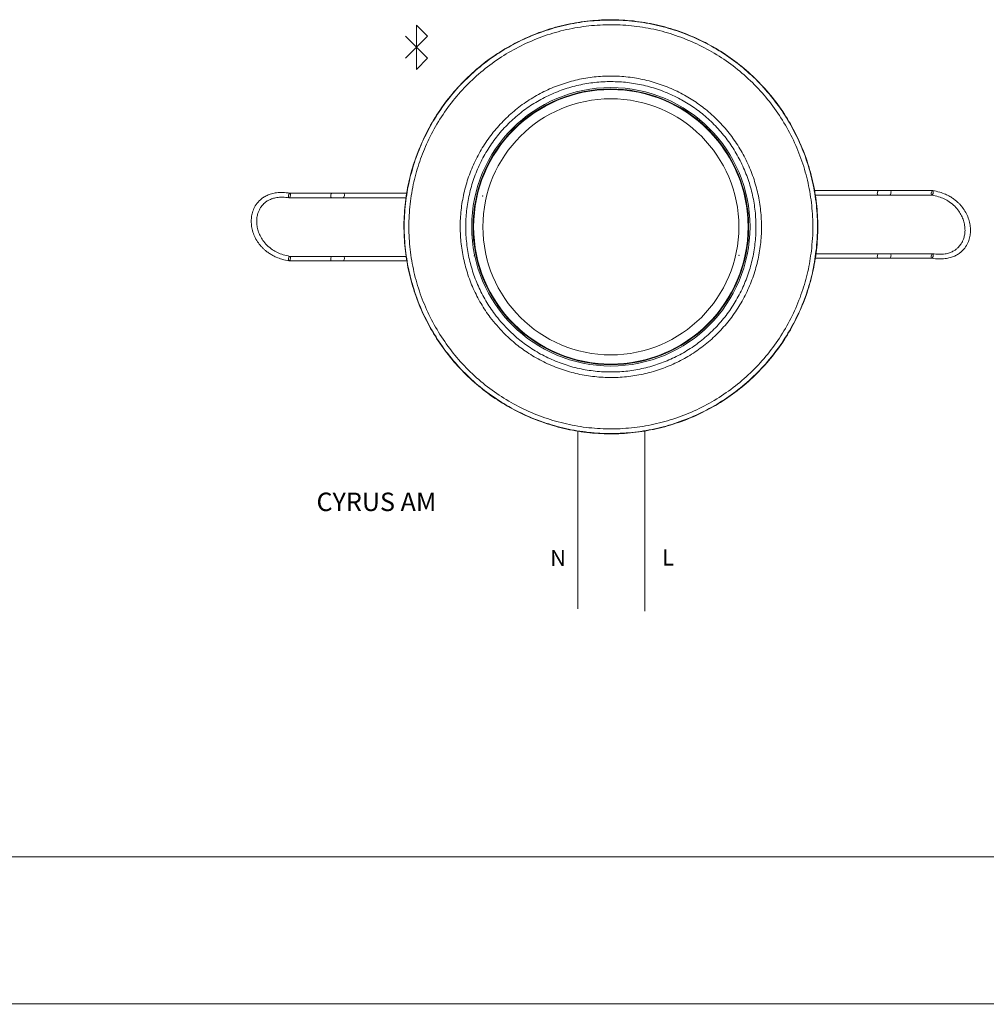
# Model space of a CAD drawing. Extents: x -1225 to 2377, y -2510 to 105.
# Drawn here: x -602 to -183, y -2510 to -2083 of the extents above; entities that cross this region are included whole.
import ezdxf

# ---------------------------------------------------------------- set-up
doc = ezdxf.new("R2010")
doc.units = 0
doc.header["$MEASUREMENT"] = 0
doc.header["$PDSIZE"] = -1
doc.layers.get('0').update_dxf_attribs({"linetype": 'CONTINUOUS'})

msp = doc.modelspace()

# ---------------------------------------------------------------- linework, layer by layer
at = {"color": 7, "linetype": 'Continuous', "lineweight": 5}
for p, q in [((-430.03, -2085.17), (-430.03, -2104.43)), ((-430.03, -2085.17), (-425.22, -2089.99)), ((-425.22, -2089.99), (-434.84, -2099.61)), ((-425.22, -2099.61), (-434.84, -2089.99)), ((-430.03, -2104.43), (-425.22, -2099.61)), ((-303.78, -2130.27), (-303.64, -2130.13)), ((-303.5, -2130.55), (-303.36, -2130.41)), ((-229.41, -2156.97), (-257.34, -2156.97)), ((-206.04, -2156.97), (-224.34, -2156.97)), ((-485.24, -2160.09), (-466.95, -2160.09)), ((-466.68, -2158.11), (-484.98, -2158.11)), ((-461.87, -2160.09), (-434.47, -2160.09)), ((-434.12, -2158.11), (-461.61, -2158.11)), ((-257.03, -2158.95), (-229.67, -2158.95)), ((-224.6, -2158.95), (-206.31, -2158.95)), ((-466.68, -2185.51), (-484.98, -2185.51)), ((-434.42, -2185.51), (-461.61, -2185.51)), ((-256.98, -2186.35), (-229.67, -2186.35)), ((-229.41, -2184.37), (-256.61, -2184.37)), ((-224.6, -2186.35), (-206.31, -2186.35)), ((-206.04, -2184.37), (-224.34, -2184.37)), ((-485.24, -2187.49), (-466.95, -2187.49)), ((-461.87, -2187.49), (-434.1, -2187.49)), ((-388.21, -2214.7), (-388.07, -2214.55)), ((-387.93, -2214.98), (-387.78, -2214.84))]:
    msp.add_line(p, q, dxfattribs=at)
at = {"color": 9, "lineweight": 5}
msp.add_line((-360.04, -2338.36), (-360.02, -2261.34), dxfattribs=at)
at = {"lineweight": 5}
for p, q in [((-330.93, -2339.39), (-330.93, -2261.29)), ((2377.19, -2446.05), (-1224.92, -2446.05)), ((-1224.92, -2509.78), (2377.19, -2509.98))]:
    msp.add_line(p, q, dxfattribs=at)
at = {"color": 7, "linetype": 'Continuous', "lineweight": 5, "flags": 128}
for points in [[(-229.67, -2158.95), (-229.83, -2158.88), (-229.94, -2158.66), (-229.99, -2158.34), (-229.97, -2157.96), (-229.89, -2157.58), (-229.75, -2157.26), (-229.58, -2157.05), (-229.41, -2156.97), (-229.41, -2156.97)], [(-224.6, -2158.95), (-224.43, -2158.88), (-224.27, -2158.66), (-224.14, -2158.34), (-224.06, -2157.96), (-224.04, -2157.58), (-224.08, -2157.26), (-224.19, -2157.05), (-224.34, -2156.97), (-224.34, -2156.97)], [(-205.82, -2158.26), (-205.95, -2158.6), (-206.1, -2158.84), (-206.27, -2158.95), (-206.43, -2158.9), (-206.54, -2158.72), (-206.6, -2158.42), (-206.6, -2158.04), (-206.53, -2157.66), (-206.4, -2157.32), (-206.25, -2157.08), (-206.08, -2156.98), (-205.92, -2157.02), (-205.81, -2157.21), (-205.75, -2157.51), (-205.75, -2157.88), (-205.82, -2158.26)], [(-485.46, -2158.8), (-485.34, -2158.46), (-485.18, -2158.22), (-485.01, -2158.11), (-484.86, -2158.16), (-484.74, -2158.34), (-484.68, -2158.65), (-484.69, -2159.02), (-484.76, -2159.4), (-484.88, -2159.74), (-485.04, -2159.98), (-485.2, -2160.09), (-485.36, -2160.04), (-485.47, -2159.85), (-485.53, -2159.55), (-485.53, -2159.18), (-485.46, -2158.8)], [(-466.68, -2158.11), (-466.85, -2158.19), (-467.01, -2158.4), (-467.14, -2158.72), (-467.23, -2159.1), (-467.24, -2159.48), (-467.2, -2159.8), (-467.09, -2160.01), (-466.95, -2160.09), (-466.94, -2160.09)], [(-461.61, -2158.11), (-461.46, -2158.19), (-461.34, -2158.4), (-461.29, -2158.72), (-461.31, -2159.1), (-461.39, -2159.48), (-461.53, -2159.8), (-461.7, -2160.01), (-461.87, -2160.09), (-461.87, -2160.09)], [(-485.46, -2186.2), (-485.34, -2185.86), (-485.18, -2185.62), (-485.01, -2185.51), (-484.86, -2185.56), (-484.74, -2185.74), (-484.68, -2186.05), (-484.69, -2186.42), (-484.76, -2186.8), (-484.88, -2187.14), (-485.04, -2187.38), (-485.2, -2187.49), (-485.36, -2187.44), (-485.47, -2187.25), (-485.53, -2186.95), (-485.53, -2186.58), (-485.46, -2186.2)], [(-466.68, -2185.51), (-466.85, -2185.59), (-467.01, -2185.8), (-467.14, -2186.12), (-467.23, -2186.5), (-467.24, -2186.88), (-467.2, -2187.2), (-467.09, -2187.41), (-466.95, -2187.49), (-466.94, -2187.49)], [(-461.61, -2185.51), (-461.46, -2185.59), (-461.34, -2185.8), (-461.29, -2186.12), (-461.31, -2186.5), (-461.39, -2186.88), (-461.53, -2187.2), (-461.7, -2187.41), (-461.87, -2187.49), (-461.87, -2187.49)], [(-229.67, -2186.35), (-229.83, -2186.28), (-229.94, -2186.06), (-229.99, -2185.74), (-229.97, -2185.36), (-229.89, -2184.98), (-229.75, -2184.66), (-229.58, -2184.45), (-229.41, -2184.37), (-229.41, -2184.37)], [(-224.6, -2186.35), (-224.43, -2186.28), (-224.27, -2186.06), (-224.14, -2185.74), (-224.06, -2185.36), (-224.04, -2184.98), (-224.08, -2184.66), (-224.19, -2184.45), (-224.34, -2184.37), (-224.34, -2184.37)], [(-205.82, -2185.66), (-205.95, -2186), (-206.1, -2186.24), (-206.27, -2186.35), (-206.43, -2186.3), (-206.54, -2186.12), (-206.6, -2185.82), (-206.6, -2185.44), (-206.53, -2185.06), (-206.4, -2184.72), (-206.25, -2184.48), (-206.08, -2184.38), (-205.92, -2184.42), (-205.81, -2184.61), (-205.75, -2184.91), (-205.75, -2185.28), (-205.82, -2185.66)]]:
    msp.add_lwpolyline(points, dxfattribs=at)
at = {"color": 7, "linetype": 'Continuous', "lineweight": 5}
for radius in [60.4, 59.55, 55.55]:
    msp.add_circle((-345.64, -2172.69), radius, dxfattribs=at)
for radius, start, end in [(59.8, 45.3833, 224.6167), (59.6, 224.6155, 45.3845), (59.8, 225, 45)]:
    msp.add_arc((-345.64, -2172.69), radius, start, end, dxfattribs=at)
for points, knots in [([(-434.96, -2182.13), (-435.2, -2178.78), (-435.68, -2172.06), (-434.98, -2161.96), (-433.24, -2152), (-430.35, -2142.31), (-426.4, -2133), (-421.45, -2124.18), (-415.52, -2115.99), (-408.71, -2108.51), (-401.12, -2101.82), (-392.8, -2096.05), (-383.9, -2091.24), (-374.52, -2087.45), (-364.77, -2084.76), (-354.78, -2083.17), (-344.67, -2082.69), (-334.58, -2083.38), (-324.63, -2085.19), (-314.95, -2088.09), (-305.65, -2092.08), (-296.86, -2097.07), (-288.68, -2103.01), (-281.23, -2109.86), (-274.58, -2117.48), (-268.82, -2125.8), (-264.05, -2134.72), (-260.31, -2144.12), (-257.62, -2153.88), (-256.08, -2163.88), (-255.66, -2173.98), (-256.36, -2184.07), (-258.21, -2194.02), (-261.16, -2203.69), (-265.15, -2212.98), (-270.19, -2221.75), (-276.17, -2229.9), (-283.02, -2237.34), (-290.68, -2243.95), (-299.03, -2249.67), (-307.96, -2254.43), (-317.37, -2258.13), (-327.14, -2260.77), (-337.14, -2262.3), (-347.25, -2262.67), (-357.33, -2261.93), (-367.27, -2260.06), (-376.93, -2257.07), (-386.2, -2253.03), (-394.97, -2247.98), (-403.09, -2241.96), (-410.5, -2235.07), (-417.11, -2227.41), (-422.78, -2219.03), (-427.5, -2210.08), (-431.1, -2200.85), (-433.67, -2191.51), (-434.53, -2185.26), (-434.96, -2182.13)], [0, 0, 0, 0, 0.017875, 0.035807, 0.053682, 0.071557, 0.089489, 0.107364, 0.125243, 0.143179, 0.161058, 0.178942, 0.196884, 0.214768, 0.232649, 0.250588, 0.268469, 0.286343, 0.304274, 0.322149, 0.340023, 0.357954, 0.375828, 0.393709, 0.411647, 0.429529, 0.447413, 0.465354, 0.483239, 0.501118, 0.519053, 0.536932, 0.554806, 0.572737, 0.590611, 0.608486, 0.626419, 0.644294, 0.662177, 0.680118, 0.698001, 0.715884, 0.733825, 0.751708, 0.769582, 0.787514, 0.805389, 0.823263, 0.841195, 0.859069, 0.876948, 0.894884, 0.912763, 0.930647, 0.948588, 0.966473, 0.983236, 1, 1, 1, 1]), ([(-256.45, -2182.12), (-256.87, -2185.25), (-257.73, -2191.49), (-260.3, -2200.83), (-263.89, -2210.04), (-268.61, -2218.98), (-274.28, -2227.34), (-280.87, -2234.99), (-288.27, -2241.87), (-296.39, -2247.88), (-305.14, -2252.92), (-314.4, -2256.96), (-324.05, -2259.95), (-333.97, -2261.81), (-344.05, -2262.55), (-354.14, -2262.18), (-364.13, -2260.64), (-373.88, -2258.01), (-383.28, -2254.32), (-392.2, -2249.56), (-400.53, -2243.85), (-408.18, -2237.25), (-415.02, -2229.81), (-420.99, -2221.67), (-426.02, -2212.91), (-430.02, -2203.63), (-432.96, -2193.97), (-434.81, -2184.05), (-435.5, -2173.97), (-435.08, -2163.88), (-433.57, -2154.11), (-431.04, -2144.77), (-427.56, -2135.75), (-423, -2126.96), (-417.38, -2118.57), (-410.86, -2110.85), (-403.5, -2103.93), (-395.42, -2097.87), (-386.72, -2092.75), (-377.49, -2088.66), (-367.86, -2085.61), (-357.95, -2083.66), (-347.88, -2082.85), (-337.78, -2083.17), (-327.78, -2084.6), (-318.01, -2087.18), (-308.59, -2090.82), (-299.63, -2095.48), (-291.26, -2101.15), (-283.57, -2107.7), (-276.66, -2115.07), (-270.64, -2123.18), (-265.56, -2131.91), (-261.48, -2141.15), (-258.48, -2150.79), (-256.57, -2160.71), (-255.9, -2169.32), (-255.95, -2176.46), (-256.28, -2180.24), (-256.45, -2182.12)], [0, 0, 0, 0, 0.016772, 0.033545, 0.051427, 0.069365, 0.087247, 0.105128, 0.123065, 0.140946, 0.158819, 0.17675, 0.194623, 0.2125, 0.230433, 0.248309, 0.266191, 0.284131, 0.302013, 0.319896, 0.337836, 0.355719, 0.373595, 0.391528, 0.409405, 0.427279, 0.445209, 0.463083, 0.480957, 0.498888, 0.516762, 0.533533, 0.550304, 0.568187, 0.586126, 0.604009, 0.621886, 0.639819, 0.657696, 0.675569, 0.6935, 0.711373, 0.729252, 0.747187, 0.765065, 0.782948, 0.800889, 0.818772, 0.836653, 0.854592, 0.872473, 0.890348, 0.908279, 0.926154, 0.944028, 0.961959, 0.979834, 0.989917, 1, 1, 1, 1]), ([(-258.46, -2181.91), (-258.3, -2180.06), (-257.97, -2176.38), (-257.92, -2169.39), (-258.58, -2160.98), (-260.45, -2151.29), (-263.37, -2141.86), (-267.37, -2132.83), (-272.34, -2124.3), (-278.22, -2116.38), (-284.98, -2109.17), (-292.49, -2102.77), (-300.67, -2097.23), (-309.43, -2092.67), (-318.64, -2089.11), (-328.19, -2086.59), (-337.96, -2085.19), (-347.83, -2084.88), (-357.67, -2085.66), (-367.35, -2087.58), (-376.76, -2090.55), (-385.79, -2094.55), (-394.29, -2099.56), (-402.19, -2105.49), (-409.39, -2112.25), (-415.76, -2119.8), (-421.26, -2128), (-425.71, -2136.58), (-429.12, -2145.4), (-431.59, -2154.53), (-433.06, -2164.08), (-433.48, -2173.94), (-432.8, -2183.79), (-430.99, -2193.49), (-428.11, -2202.93), (-424.21, -2212), (-419.29, -2220.56), (-413.45, -2228.52), (-406.77, -2235.79), (-399.29, -2242.24), (-391.15, -2247.83), (-382.43, -2252.47), (-373.24, -2256.09), (-363.71, -2258.66), (-353.95, -2260.16), (-344.08, -2260.53), (-334.24, -2259.8), (-324.54, -2257.98), (-315.11, -2255.06), (-306.06, -2251.11), (-297.51, -2246.18), (-289.57, -2240.31), (-282.34, -2233.59), (-275.89, -2226.1), (-270.35, -2217.93), (-265.74, -2209.19), (-262.22, -2200.19), (-259.71, -2191.06), (-258.87, -2184.96), (-258.46, -2181.91)], [0, 0, 0, 0, 0.010082, 0.020164, 0.038036, 0.055965, 0.073838, 0.091714, 0.109647, 0.127523, 0.145406, 0.163347, 0.18123, 0.199113, 0.217054, 0.234937, 0.252812, 0.270745, 0.288621, 0.306494, 0.324423, 0.342296, 0.360175, 0.378111, 0.395989, 0.413874, 0.431815, 0.4497, 0.46647, 0.48324, 0.501112, 0.51904, 0.536911, 0.554784, 0.572714, 0.590587, 0.608465, 0.626401, 0.644279, 0.662164, 0.680106, 0.69799, 0.715871, 0.73381, 0.751691, 0.769564, 0.787495, 0.805369, 0.823243, 0.841174, 0.859047, 0.876929, 0.894867, 0.912748, 0.930633, 0.948574, 0.966458, 0.983229, 1, 1, 1, 1]), ([(-392.23, -2218.68), (-394.21, -2216.52), (-397.82, -2212.56), (-402.1, -2206.02), (-405.46, -2199.54), (-408.07, -2192.7), (-409.89, -2185.6), (-410.92, -2178.33), (-411.15, -2170.96), (-410.54, -2163.59), (-409.1, -2156.31), (-406.87, -2149.24), (-403.83, -2142.47), (-400.05, -2136.08), (-395.6, -2130.18), (-390.51, -2124.85), (-384.89, -2120.14), (-378.78, -2116.1), (-372.26, -2112.78), (-365.42, -2110.21), (-358.32, -2108.39), (-351.04, -2107.39), (-343.67, -2107.2), (-336.3, -2107.82), (-329.03, -2109.29), (-321.96, -2111.57), (-315.36, -2114.53), (-309.32, -2118.11), (-303.69, -2122.27), (-298.43, -2127.16), (-293.63, -2132.74), (-289.48, -2138.82), (-286.06, -2145.34), (-283.38, -2152.19), (-281.48, -2159.3), (-280.4, -2166.59), (-280.13, -2173.95), (-280.67, -2181.32), (-282.06, -2188.6), (-284.26, -2195.7), (-287.23, -2202.5), (-290.96, -2208.91), (-295.38, -2214.84), (-300.42, -2220.22), (-306.02, -2224.96), (-312.09, -2229.04), (-318.58, -2232.42), (-325.42, -2235.04), (-332.5, -2236.9), (-339.77, -2237.96), (-347.13, -2238.2), (-354.51, -2237.62), (-361.79, -2236.23), (-368.87, -2234), (-375.67, -2230.99), (-381.85, -2227.36), (-387.42, -2223.27), (-390.63, -2220.21), (-392.23, -2218.68)], [0, 0, 0, 0, 0.0213757, 0.0390977, 0.0568759, 0.0745988, 0.0924156, 0.1102884, 0.1281056, 0.1461128, 0.1641773, 0.1821838, 0.2001846, 0.2182437, 0.2362437, 0.2540464, 0.2719064, 0.2897094, 0.3074356, 0.3252176, 0.3429447, 0.3608337, 0.3787791, 0.3966682, 0.4147037, 0.432797, 0.4508316, 0.4673992, 0.4839667, 0.5018276, 0.5197463, 0.5376075, 0.5554579, 0.5733655, 0.5912168, 0.6090989, 0.6270373, 0.6449195, 0.6629525, 0.6810433, 0.6990755, 0.717024, 0.7350307, 0.7529787, 0.7707299, 0.7885378, 0.8062897, 0.8240481, 0.8418623, 0.8596214, 0.8775737, 0.8955827, 0.9135346, 0.9315678, 0.949659, 0.9676911, 0.9838456, 1, 1, 1, 1]), ([(-390.52, -2217), (-388.98, -2218.47), (-385.9, -2221.42), (-380.54, -2225.35), (-374.6, -2228.84), (-368.08, -2231.72), (-363.51, -2233.17), (-358.89, -2234.33), (-354.19, -2235.23), (-347.08, -2235.79), (-339.98, -2235.57), (-332.98, -2234.54), (-326.16, -2232.75), (-319.57, -2230.23), (-313.32, -2226.98), (-307.47, -2223.05), (-302.07, -2218.48), (-297.22, -2213.3), (-292.96, -2207.58), (-289.37, -2201.42), (-286.51, -2194.86), (-284.4, -2188.02), (-283.06, -2181.01), (-282.54, -2173.91), (-282.8, -2166.81), (-283.84, -2159.79), (-285.67, -2152.94), (-288.25, -2146.33), (-291.54, -2140.06), (-295.53, -2134.2), (-300.16, -2128.82), (-305.23, -2124.12), (-310.64, -2120.11), (-316.47, -2116.67), (-322.82, -2113.81), (-329.64, -2111.62), (-336.64, -2110.21), (-343.74, -2109.61), (-350.84, -2109.79), (-357.86, -2110.75), (-364.7, -2112.5), (-371.28, -2114.98), (-377.57, -2118.17), (-383.45, -2122.07), (-388.87, -2126.6), (-393.77, -2131.73), (-398.06, -2137.42), (-401.69, -2143.57), (-404.62, -2150.09), (-406.77, -2156.91), (-408.15, -2163.93), (-408.74, -2171.03), (-408.52, -2178.12), (-407.53, -2185.13), (-405.78, -2191.97), (-403.26, -2198.56), (-400.03, -2204.8), (-395.91, -2211.1), (-392.43, -2214.92), (-390.52, -2217)], [0, 0, 0, 0, 0.01615, 0.032301, 0.050251, 0.06826, 0.086212, 0.086456, 0.104413, 0.122426, 0.140383, 0.158144, 0.175961, 0.193721, 0.21147, 0.229275, 0.247022, 0.264966, 0.282969, 0.300914, 0.318948, 0.33704, 0.355075, 0.372962, 0.390905, 0.408791, 0.426643, 0.444551, 0.462402, 0.480258, 0.498173, 0.516029, 0.532593, 0.549158, 0.567194, 0.585289, 0.603326, 0.621219, 0.639169, 0.657063, 0.674791, 0.692573, 0.7103, 0.728099, 0.745954, 0.763753, 0.78175, 0.799806, 0.817805, 0.835815, 0.853882, 0.871893, 0.889714, 0.907591, 0.925411, 0.943133, 0.96091, 0.97863, 1, 1, 1, 1]), ([(-224.34, -2156.97), (-224.74, -2156.97), (-225.55, -2156.97), (-226.87, -2156.97), (-228.19, -2156.97), (-229.01, -2156.97), (-229.41, -2156.97)], [0, 0, 0, 0, 0.247001, 0.5, 0.752999, 1, 1, 1, 1]), ([(-206.33, -2186.35), (-205.3, -2186.48), (-203.39, -2186.72), (-200.7, -2186.59), (-198.4, -2186.15), (-196.47, -2185.46), (-194.87, -2184.58), (-193.19, -2183.32), (-191.63, -2181.54), (-190.43, -2179.23), (-189.77, -2176.97), (-189.52, -2174.75), (-189.6, -2172.47), (-190.06, -2170.06), (-190.95, -2167.6), (-192.23, -2165.3), (-193.58, -2163.55), (-194.77, -2162.32), (-195.83, -2161.36), (-197.06, -2160.43), (-198.63, -2159.44), (-200.57, -2158.48), (-203.07, -2157.56), (-204.97, -2157.18), (-206.01, -2156.98)], [0, 0, 0, 0, 0.064643, 0.119974, 0.167748, 0.209449, 0.246292, 0.279234, 0.336069, 0.385596, 0.430179, 0.470804, 0.51346, 0.56056, 0.61131, 0.664089, 0.714369, 0.742016, 0.766366, 0.800772, 0.835668, 0.879441, 0.933536, 1, 1, 1, 1]), ([(-206.04, -2156.98), (-206.03, -2156.98), (-206, -2156.97), (-205.91, -2157.01), (-205.81, -2157.15), (-205.75, -2157.4), (-205.74, -2157.63), (-205.75, -2157.83), (-205.77, -2158.03), (-205.82, -2158.28), (-205.92, -2158.58), (-206.05, -2158.79), (-206.16, -2158.9), (-206.24, -2158.95), (-206.29, -2158.95), (-206.31, -2158.95)], [0, 0, 0, 0, 0.02158, 0.084363, 0.206863, 0.329364, 0.392147, 0.456829, 0.521511, 0.584295, 0.706795, 0.829296, 0.892079, 0.956761, 1, 1, 1, 1]), ([(-484.95, -2158.11), (-485.98, -2157.98), (-487.89, -2157.74), (-490.59, -2157.87), (-492.88, -2158.31), (-494.81, -2159), (-496.41, -2159.88), (-498.09, -2161.15), (-499.65, -2162.92), (-500.86, -2165.23), (-501.51, -2167.49), (-501.76, -2169.71), (-501.68, -2171.99), (-501.22, -2174.4), (-500.33, -2176.86), (-499.05, -2179.16), (-497.7, -2180.91), (-496.52, -2182.14), (-495.45, -2183.1), (-494.22, -2184.04), (-492.65, -2185.02), (-490.71, -2185.98), (-488.21, -2186.91), (-486.32, -2187.28), (-485.27, -2187.49)], [0, 0, 0, 0, 0.064643, 0.119974, 0.167748, 0.209449, 0.246292, 0.279234, 0.336069, 0.385596, 0.430179, 0.470804, 0.51346, 0.56056, 0.61131, 0.664089, 0.714369, 0.742016, 0.766366, 0.800772, 0.835668, 0.879441, 0.933536, 1, 1, 1, 1]), ([(-484.94, -2185.51), (-485.93, -2185.31), (-487.79, -2184.94), (-490.3, -2183.94), (-492.69, -2182.6), (-494.84, -2180.85), (-496.64, -2178.73), (-497.9, -2176.63), (-498.75, -2174.53), (-499.26, -2172.39), (-499.42, -2170.22), (-499.22, -2168.22), (-498.78, -2166.57), (-498.2, -2165.21), (-497.4, -2163.89), (-496.41, -2162.76), (-495.28, -2161.82), (-494.07, -2161.07), (-492.51, -2160.41), (-490.53, -2159.93), (-488.06, -2159.75), (-486.26, -2159.97), (-485.27, -2160.09)], [0, 0, 0, 0, 0.072985, 0.137102, 0.193908, 0.267872, 0.330876, 0.384784, 0.433499, 0.481775, 0.529805, 0.57636, 0.613561, 0.642581, 0.675492, 0.717897, 0.745878, 0.77934, 0.819432, 0.867851, 0.926976, 1, 1, 1, 1]), ([(-485.24, -2160.09), (-485.24, -2160.09), (-485.27, -2160.09), (-485.32, -2160.07), (-485.42, -2160), (-485.5, -2159.81), (-485.54, -2159.54), (-485.54, -2159.29), (-485.52, -2159.09), (-485.49, -2158.89), (-485.42, -2158.65), (-485.31, -2158.38), (-485.17, -2158.2), (-485.06, -2158.12), (-485, -2158.11), (-484.97, -2158.11)], [0, 0, 0, 0, 0.002398, 0.067065, 0.129833, 0.252306, 0.374778, 0.437547, 0.502214, 0.566881, 0.62965, 0.752122, 0.874594, 0.937363, 1, 1, 1, 1]), ([(-466.95, -2160.09), (-466.54, -2160.09), (-465.73, -2160.09), (-464.41, -2160.09), (-463.09, -2160.09), (-462.28, -2160.09), (-461.87, -2160.09)], [0, 0, 0, 0, 0.247001, 0.5, 0.752999, 1, 1, 1, 1]), ([(-461.61, -2158.11), (-462.01, -2158.11), (-462.81, -2158.11), (-464.12, -2158.11), (-465.45, -2158.11), (-466.27, -2158.11), (-466.68, -2158.11)], [0, 0, 0, 0, 0.247001, 0.5, 0.752999, 1, 1, 1, 1]), ([(-229.67, -2158.95), (-229.27, -2158.95), (-228.47, -2158.95), (-227.16, -2158.95), (-225.84, -2158.95), (-225.01, -2158.95), (-224.6, -2158.95)], [0, 0, 0, 0, 0.247001, 0.5, 0.752999, 1, 1, 1, 1]), ([(-206.34, -2158.95), (-205.35, -2159.15), (-203.5, -2159.52), (-200.98, -2160.52), (-198.6, -2161.87), (-196.44, -2163.61), (-194.64, -2165.73), (-193.38, -2167.84), (-192.53, -2169.93), (-192.03, -2172.07), (-191.87, -2174.24), (-192.06, -2176.24), (-192.5, -2177.89), (-193.09, -2179.25), (-193.88, -2180.57), (-194.87, -2181.7), (-196, -2182.64), (-197.22, -2183.39), (-198.77, -2184.06), (-200.75, -2184.53), (-203.22, -2184.72), (-205.02, -2184.5), (-206.01, -2184.38)], [0, 0, 0, 0, 0.072985, 0.137102, 0.193908, 0.267872, 0.330876, 0.384784, 0.433499, 0.481775, 0.529805, 0.57636, 0.613561, 0.642581, 0.675492, 0.717897, 0.745878, 0.77934, 0.819432, 0.867851, 0.926976, 1, 1, 1, 1]), ([(-485.24, -2187.48), (-485.25, -2187.49), (-485.29, -2187.49), (-485.37, -2187.45), (-485.47, -2187.31), (-485.53, -2187.06), (-485.54, -2186.83), (-485.54, -2186.63), (-485.51, -2186.43), (-485.46, -2186.18), (-485.36, -2185.89), (-485.23, -2185.67), (-485.12, -2185.56), (-485.04, -2185.51), (-484.99, -2185.51), (-484.98, -2185.51)], [0, 0, 0, 0, 0.02158, 0.084363, 0.206863, 0.329364, 0.392147, 0.456829, 0.521511, 0.584295, 0.706795, 0.829296, 0.892079, 0.956761, 1, 1, 1, 1]), ([(-461.61, -2185.51), (-462.01, -2185.51), (-462.81, -2185.51), (-464.12, -2185.51), (-465.45, -2185.51), (-466.27, -2185.51), (-466.68, -2185.51)], [0, 0, 0, 0, 0.247001, 0.5, 0.752999, 1, 1, 1, 1]), ([(-404.62, -2185.34), (-404.68, -2185.32), (-404.86, -2185.29), (-405, -2185.25), (-405.04, -2185.26), (-405.05, -2185.27)], [0, 0, 0, 0, 0.237864, 0.70362, 1, 1, 1, 1]), ([(-229.67, -2186.35), (-229.27, -2186.35), (-228.47, -2186.35), (-227.16, -2186.35), (-225.84, -2186.35), (-225.01, -2186.35), (-224.6, -2186.35)], [0, 0, 0, 0, 0.247001, 0.5, 0.752999, 1, 1, 1, 1]), ([(-224.34, -2184.37), (-224.74, -2184.37), (-225.55, -2184.37), (-226.87, -2184.37), (-228.19, -2184.37), (-229.01, -2184.37), (-229.41, -2184.37)], [0, 0, 0, 0, 0.247001, 0.5, 0.752999, 1, 1, 1, 1]), ([(-206.04, -2184.37), (-206.04, -2184.37), (-206.01, -2184.37), (-205.96, -2184.39), (-205.87, -2184.46), (-205.78, -2184.65), (-205.74, -2184.92), (-205.74, -2185.17), (-205.76, -2185.37), (-205.8, -2185.57), (-205.86, -2185.82), (-205.97, -2186.09), (-206.11, -2186.26), (-206.22, -2186.34), (-206.28, -2186.35), (-206.31, -2186.35)], [0, 0, 0, 0, 0.002398, 0.067065, 0.129833, 0.252306, 0.374778, 0.437547, 0.502214, 0.566881, 0.62965, 0.752122, 0.874594, 0.937363, 1, 1, 1, 1]), ([(-466.95, -2187.49), (-466.54, -2187.49), (-465.73, -2187.49), (-464.41, -2187.49), (-463.09, -2187.49), (-462.28, -2187.49), (-461.87, -2187.49)], [0, 0, 0, 0, 0.247001, 0.5, 0.752999, 1, 1, 1, 1])]:
    msp.add_open_spline(points, degree=3, knots=knots, dxfattribs=at)
for p in [(-430.03, -2094.8), (-401.21, -2159.34), (-290.07, -2185.13)]:
    msp.add_point(p, dxfattribs=at)

# ---------------------------------------------------------------- texts
at = {"lineweight": 5, "attachment_point": 1}
for s, insert, char_height, width in [('{\\fArial|b0|i0|c0|p0;CYRUS AM}', (-473.4, -2288.01), 8, 367.5308), ('{\\fArial|b0|i0|c0|p0;N}', (-372.01, -2312.9), 7, 35.0559), ('{\\fArial|b0|i0|c0|p0;L}', (-323.44, -2312.64), 7, 35.0559)]:
    msp.add_mtext(s, dxfattribs=dict(at, insert=insert, char_height=char_height, width=width))

doc.saveas('drawing.dxf')
